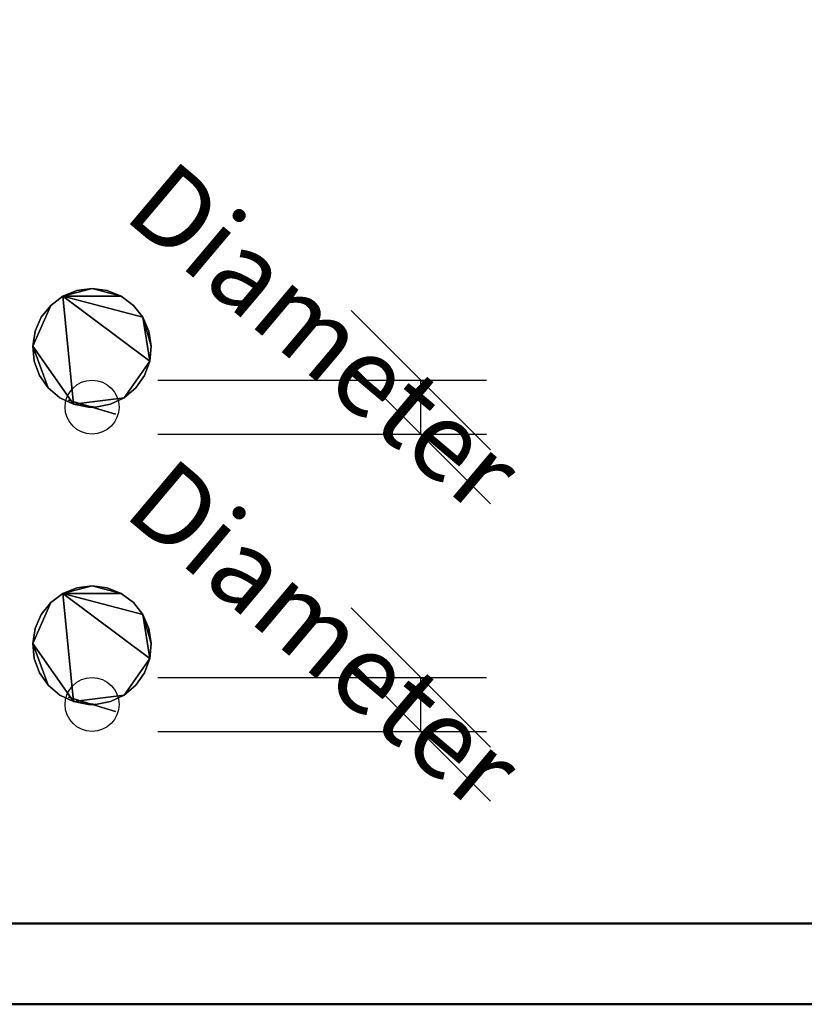
# Model space of a CAD drawing. Units: millimetres. Extents: x -1455 to 1488, y -916 to 571.
# Drawn here: x -863 to -717, y -916 to -733 of the extents above; entities that cross this region are included whole.
import ezdxf

# ---------------------------------------------------------------- set-up
doc = ezdxf.new("R2010")
doc.units = ezdxf.units.MM
doc.layers.add('M-EQPM', color=50, linetype='Continuous', lineweight=30)
doc.styles.add('Arial', font='arial.ttf', dxfattribs={"height": 14.6304})

# ---------------------------------------------------------------- blocks, each defined once
blk = doc.blocks.new('FamilyGeomCombination_7107-_3D_')
at = {"layer": 'M-EQPM'}
mesh = blk.add_polyface(dxfattribs=at)
corners = [(-940, 0, 474), (-940, -901, 474), (940, -901, 474), (940, 0, 474)]
mesh.append_faces([[corners[k] for k in face] for face in [(0, 1, 2, 3)]])
mesh = blk.add_polyface(dxfattribs=at)
corners = [(940, -901, 14.5), (-940, -901, 14.5), (-940, 0, 14.5), (940, 0, 14.5)]
mesh.append_faces([[corners[k] for k in face] for face in [(0, 1, 2, 3)]])
mesh = blk.add_polyface(dxfattribs=at)
corners = [(-940, -901, 474), (-940, -901, 14.5), (940, -901, 14.5), (940, -901, 474)]
mesh.append_faces([[corners[k] for k in face] for face in [(0, 1, 2, 3)]])
blk = doc.blocks.new('FamilyGeomCombination_7108-_3D_')
at = {"layer": 'M-EQPM'}
mesh = blk.add_polyface(dxfattribs=at)
corners = [(-955, -916, 164.5), (955, -916, 164.5), (955, 0, 164.5), (940, 0, 164.5), (940, -901, 164.5), (-940, -901, 164.5), (-940, 0, 164.5), (-955, 0, 164.5)]
mesh.append_faces([[corners[k] for k in face] for face in [(4, 5, 0, 1)]], dxfattribs={"vtx1": -1, "vtx3": -1})
mesh.append_faces([[corners[k] for k in face] for face in [(2, 3, 4, 1)]], dxfattribs={"vtx2": -1})
mesh.append_faces([[corners[k] for k in face] for face in [(5, 6, 7, 0)]], dxfattribs={"vtx3": -1})
mesh = blk.add_polyface(dxfattribs=at)
corners = [(-955, -916, 23), (-955, 0, 23), (-940, 0, 23), (-940, -901, 23), (940, -901, 23), (940, 0, 23), (955, 0, 23), (955, -916, 23)]
mesh.append_faces([[corners[k] for k in face] for face in [(3, 0, 1, 2)]], dxfattribs={"vtx0": -1})
mesh.append_faces([[corners[k] for k in face] for face in [(0, 3, 4, 7)]], dxfattribs={"vtx0": -1, "vtx2": -1})
mesh.append_faces([[corners[k] for k in face] for face in [(6, 7, 4, 5)]], dxfattribs={"vtx1": -1})
mesh = blk.add_polyface(dxfattribs=at)
corners = [(940, -901, 164.5), (940, -901, 23), (-940, -901, 23), (-940, -901, 164.5)]
mesh.append_faces([[corners[k] for k in face] for face in [(0, 1, 2, 3)]])
mesh = blk.add_polyface(dxfattribs=at)
corners = [(-955, -916, 164.5), (-955, -916, 23), (955, -916, 23), (955, -916, 164.5)]
mesh.append_faces([[corners[k] for k in face] for face in [(0, 1, 2, 3)]])
blk = doc.blocks.new('FamilyGeomCombination_33101-_3D_')
at = {"lineweight": 50}
mesh = blk.add_polyface(dxfattribs=at)
corners = [(-955, -916, 314.91), (955, -916, 314.91), (955, 0, 314.91), (940, 0, 314.91), (940, -901, 314.91), (-940, -901, 314.91), (-940, 0, 314.91), (-955, 0, 314.91)]
mesh.append_faces([[corners[k] for k in face] for face in [(4, 5, 0, 1)]], dxfattribs={"vtx1": -1, "vtx3": -1})
mesh.append_faces([[corners[k] for k in face] for face in [(2, 3, 4, 1)]], dxfattribs={"vtx2": -1})
mesh.append_faces([[corners[k] for k in face] for face in [(5, 6, 7, 0)]], dxfattribs={"vtx3": -1})
mesh = blk.add_polyface(dxfattribs=at)
corners = [(-955, -916, 173.41), (-955, 0, 173.41), (-940, 0, 173.41), (-940, -901, 173.41), (940, -901, 173.41), (940, 0, 173.41), (955, 0, 173.41), (955, -916, 173.41)]
mesh.append_faces([[corners[k] for k in face] for face in [(3, 0, 1, 2)]], dxfattribs={"vtx0": -1})
mesh.append_faces([[corners[k] for k in face] for face in [(0, 3, 4, 7)]], dxfattribs={"vtx0": -1, "vtx2": -1})
mesh.append_faces([[corners[k] for k in face] for face in [(6, 7, 4, 5)]], dxfattribs={"vtx1": -1})
mesh = blk.add_polyface(dxfattribs=at)
corners = [(-940, -901, 173.41), (-940, -901, 314.91), (940, -901, 314.91), (940, -901, 173.41)]
mesh.append_faces([[corners[k] for k in face] for face in [(0, 1, 2, 3)]])
mesh = blk.add_polyface(dxfattribs=at)
corners = [(955, -916, 173.41), (955, -916, 314.91), (-955, -916, 314.91), (-955, -916, 173.41)]
mesh.append_faces([[corners[k] for k in face] for face in [(0, 1, 2, 3)]])
blk = doc.blocks.new('FamilyGeomCombination_33482-_3D_')
at = {"lineweight": 50}
mesh = blk.add_polyface(dxfattribs=at)
corners = [(-955, -916, 465.91), (955, -916, 465.91), (955, 0, 465.91), (940, 0, 465.91), (940, -901, 465.91), (-940, -901, 465.91), (-940, 0, 465.91), (-955, 0, 465.91)]
mesh.append_faces([[corners[k] for k in face] for face in [(4, 5, 0, 1)]], dxfattribs={"vtx1": -1, "vtx3": -1})
mesh.append_faces([[corners[k] for k in face] for face in [(2, 3, 4, 1)]], dxfattribs={"vtx2": -1})
mesh.append_faces([[corners[k] for k in face] for face in [(5, 6, 7, 0)]], dxfattribs={"vtx3": -1})
mesh = blk.add_polyface(dxfattribs=at)
corners = [(-955, -916, 324.41), (-955, 0, 324.41), (-940, 0, 324.41), (-940, -901, 324.41), (940, -901, 324.41), (940, 0, 324.41), (955, 0, 324.41), (955, -916, 324.41)]
mesh.append_faces([[corners[k] for k in face] for face in [(3, 0, 1, 2)]], dxfattribs={"vtx0": -1})
mesh.append_faces([[corners[k] for k in face] for face in [(0, 3, 4, 7)]], dxfattribs={"vtx0": -1, "vtx2": -1})
mesh.append_faces([[corners[k] for k in face] for face in [(6, 7, 4, 5)]], dxfattribs={"vtx1": -1})
mesh = blk.add_polyface(dxfattribs=at)
corners = [(-940, -901, 465.91), (940, -901, 465.91), (940, -901, 324.41), (-940, -901, 324.41), (-572.5, -901, 417.41), (-572.5, -901, 442.41), (-662.5, -901, 442.41), (-662.5, -901, 417.41), (-572.5, -901, 382.41), (-572.5, -901, 407.41), (-662.5, -901, 407.41), (-662.5, -901, 382.41), (-572.5, -901, 347.41), (-572.5, -901, 372.41), (-662.5, -901, 372.41), (-662.5, -901, 347.41), (-477.5, -901, 417.41), (-477.5, -901, 442.41), (-567.5, -901, 442.41), (-567.5, -901, 417.41), (-477.5, -901, 382.41), (-477.5, -901, 407.41), (-567.5, -901, 407.41), (-567.5, -901, 382.41), (-477.5, -901, 347.41), (-477.5, -901, 372.41), (-567.5, -901, 372.41), (-567.5, -901, 347.41), (-382.5, -901, 417.41), (-382.5, -901, 442.41), (-472.5, -901, 442.41), (-472.5, -901, 417.41), (-382.5, -901, 382.41), (-382.5, -901, 407.41), (-472.5, -901, 407.41), (-472.5, -901, 382.41), (-382.5, -901, 347.41), (-382.5, -901, 372.41), (-472.5, -901, 372.41), (-472.5, -901, 347.41), (-287.5, -901, 417.41), (-287.5, -901, 442.41), (-377.5, -901, 442.41), (-377.5, -901, 417.41), (-287.5, -901, 382.41), (-287.5, -901, 407.41), (-377.5, -901, 407.41), (-377.5, -901, 382.41), (-287.5, -901, 347.41), (-287.5, -901, 372.41), (-377.5, -901, 372.41), (-377.5, -901, 347.41), (-192.5, -901, 417.41), (-192.5, -901, 442.41), (-282.5, -901, 442.41), (-282.5, -901, 417.41), (-192.5, -901, 382.41), (-192.5, -901, 407.41), (-282.5, -901, 407.41), (-282.5, -901, 382.41), (-192.5, -901, 347.41), (-192.5, -901, 372.41), (-282.5, -901, 372.41), (-282.5, -901, 347.41), (-97.5, -901, 417.41), (-97.5, -901, 442.41), (-187.5, -901, 442.41), (-187.5, -901, 417.41), (-97.5, -901, 382.41), (-97.5, -901, 407.41), (-187.5, -901, 407.41), (-187.5, -901, 382.41), (-97.5, -901, 347.41), (-97.5, -901, 372.41), (-187.5, -901, 372.41), (-187.5, -901, 347.41), (-2.5, -901, 417.41), (-2.5, -901, 442.41), (-92.5, -901, 442.41), (-92.5, -901, 417.41), (-2.5, -901, 382.41), (-2.5, -901, 407.41), (-92.5, -901, 407.41), (-92.5, -901, 382.41), (-2.5, -901, 347.41), (-2.5, -901, 372.41), (-92.5, -901, 372.41), (-92.5, -901, 347.41), (92.5, -901, 417.41), (92.5, -901, 442.41), (2.5, -901, 442.41), (2.5, -901, 417.41), (92.5, -901, 382.41), (92.5, -901, 407.41), (2.5, -901, 407.41), (2.5, -901, 382.41), (92.5, -901, 347.41), (92.5, -901, 372.41), (2.5, -901, 372.41), (2.5, -901, 347.41), (187.5, -901, 417.41), (187.5, -901, 442.41), (97.5, -901, 442.41), (97.5, -901, 417.41), (187.5, -901, 382.41), (187.5, -901, 407.41), (97.5, -901, 407.41), (97.5, -901, 382.41), (187.5, -901, 347.41), (187.5, -901, 372.41), (97.5, -901, 372.41), (97.5, -901, 347.41), (282.5, -901, 417.41), (282.5, -901, 442.41), (192.5, -901, 442.41), (192.5, -901, 417.41), (282.5, -901, 382.41), (282.5, -901, 407.41), (192.5, -901, 407.41), (192.5, -901, 382.41), (282.5, -901, 347.41), (282.5, -901, 372.41), (192.5, -901, 372.41), (192.5, -901, 347.41), (377.5, -901, 417.41), (377.5, -901, 442.41), (287.5, -901, 442.41), (287.5, -901, 417.41), (377.5, -901, 382.41), (377.5, -901, 407.41), (287.5, -901, 407.41), (287.5, -901, 382.41), (377.5, -901, 347.41), (377.5, -901, 372.41), (287.5, -901, 372.41), (287.5, -901, 347.41), (472.5, -901, 417.41), (472.5, -901, 442.41), (382.5, -901, 442.41), (382.5, -901, 417.41), (472.5, -901, 382.41), (472.5, -901, 407.41), (382.5, -901, 407.41), (382.5, -901, 382.41), (472.5, -901, 347.41), (472.5, -901, 372.41), (382.5, -901, 372.41), (382.5, -901, 347.41), (567.5, -901, 417.41), (567.5, -901, 442.41), (477.5, -901, 442.41), (477.5, -901, 417.41), (567.5, -901, 382.41), (567.5, -901, 407.41), (477.5, -901, 407.41), (477.5, -901, 382.41), (567.5, -901, 347.41), (567.5, -901, 372.41), (477.5, -901, 372.41), (477.5, -901, 347.41), (662.5, -901, 417.41), (662.5, -901, 442.41), (572.5, -901, 442.41), (572.5, -901, 417.41), (662.5, -901, 382.41), (662.5, -901, 407.41), (572.5, -901, 407.41), (572.5, -901, 382.41), (662.5, -901, 347.41), (662.5, -901, 372.41), (572.5, -901, 372.41), (572.5, -901, 347.41)]
mesh.append_faces([[corners[k] for k in face] for face in [(9, 23, 8), (170, 164, 169), (152, 158, 155), (16, 22, 19), (53, 66, 52), (4, 10, 7), (115, 101, 114), (102, 1, 101)]], dxfattribs={"vtx0": -1, "vtx1": -1})
mesh.append_faces([[corners[k] for k in face] for face in [(20, 38, 25, 23), (8, 26, 13, 11), (3, 84, 99, 2), (32, 50, 37), (56, 74, 61, 59), (132, 147, 2, 135), (97, 107, 110, 96), (55, 45, 40, 54), (67, 57, 52, 66), (79, 69, 64, 78), (43, 33, 28, 42), (78, 65, 0, 77), (130, 117, 112), (129, 124, 142, 128), (154, 141, 136), (148, 166, 153, 151), (114, 101, 1, 113), (113, 1, 126), (150, 137, 1, 149), (142, 124, 139)]], dxfattribs={"vtx0": -1, "vtx1": -1, "vtx2": -1})
mesh.append_faces([[corners[k] for k in face] for face in [(85, 80, 95, 98)]], dxfattribs={"vtx0": -1, "vtx1": -1, "vtx2": -1, "vtx3": -1})
mesh.append_faces([[corners[k] for k in face] for face in [(49, 44, 62, 63), (35, 38, 20, 21), (73, 68, 86, 87), (170, 157, 167, 164), (122, 109, 119, 116), (146, 133, 143, 140), (134, 121, 131, 128), (9, 19, 22, 23), (57, 67, 70, 71), (81, 76, 94, 95), (90, 77, 0, 1), (115, 118, 100, 101)]], dxfattribs={"vtx0": -1, "vtx1": -1, "vtx3": -1})
mesh.append_faces([[corners[k] for k in face] for face in [(27, 12, 13, 26), (39, 24, 25, 38), (63, 48, 49), (51, 36, 37, 50), (75, 60, 61, 74), (144, 158, 159), (2, 147, 144), (104, 109, 110, 107), (92, 97, 98, 95), (128, 142, 143), (2, 164, 165, 1), (28, 33, 34, 31), (46, 43, 40, 45), (76, 81, 82, 79), (64, 69, 70, 67), (58, 55, 52, 57), (54, 40, 41), (42, 28, 29), (105, 103, 100), (103, 88, 89, 102), (127, 112, 113, 126), (139, 124, 125, 138), (151, 136, 137, 150), (149, 162, 163), (77, 90, 91)]], dxfattribs={"vtx0": -1, "vtx2": -1})
mesh.append_faces([[corners[k] for k in face] for face in [(3, 15, 12, 27), (3, 27, 24, 39), (23, 25, 26, 8), (3, 39, 36, 51), (2, 123, 120, 135), (2, 99, 96, 111), (2, 111, 108, 123), (2, 168, 169, 164), (158, 144, 145, 155), (92, 106, 107, 97), (104, 118, 119, 109), (0, 6, 7, 10), (106, 92, 93, 88), (118, 104, 105, 100), (103, 105, 106, 88), (127, 129, 130, 112), (151, 153, 154, 136), (1, 161, 162, 149)]], dxfattribs={"vtx0": -1, "vtx2": -1, "vtx3": -1})
mesh.append_faces([[corners[k] for k in face] for face in [(51, 48, 3), (72, 73, 87), (13, 14, 11), (61, 62, 59), (110, 111, 96), (80, 81, 95), (64, 65, 78), (65, 66, 0), (127, 124, 129), (137, 138, 1)]], dxfattribs={"vtx1": -1, "vtx2": -1})
mesh.append_faces([[corners[k] for k in face] for face in [(14, 15, 3, 11), (63, 60, 3, 48), (87, 84, 3, 72), (75, 72, 3, 60), (32, 33, 47, 50), (44, 45, 59, 62), (56, 57, 71, 74), (68, 69, 83, 86), (159, 156, 2, 144), (171, 168, 2, 156), (157, 158, 152, 167), (145, 146, 140, 155), (121, 122, 116, 131), (133, 134, 128, 143), (46, 47, 33, 43), (34, 35, 21, 31), (21, 22, 16, 31), (9, 10, 4, 19), (58, 59, 45, 55), (82, 83, 69, 79), (5, 6, 0, 18), (17, 18, 0, 30), (29, 30, 0, 42), (41, 42, 0, 54), (53, 54, 0, 66), (76, 77, 91, 94), (89, 90, 1, 102), (125, 126, 1, 138), (148, 149, 163, 166), (160, 161, 1, 165)]], dxfattribs={"vtx1": -1, "vtx2": -1, "vtx3": -1})
mesh.append_faces([[corners[k] for k in face] for face in [(37, 38, 35, 32), (49, 50, 47, 44), (73, 74, 71, 68), (85, 86, 83, 80), (84, 85, 98, 99), (10, 11, 3, 0), (132, 133, 146, 147), (134, 135, 120, 121), (122, 123, 108, 109), (170, 171, 156, 157), (130, 131, 116, 117), (166, 167, 152, 153), (154, 155, 140, 141), (30, 31, 16, 17), (18, 19, 4, 5), (93, 94, 91, 88), (117, 118, 115, 112), (141, 142, 139, 136), (165, 166, 163, 160)]], dxfattribs={"vtx1": -1, "vtx3": -1})
mesh = blk.add_polyface(dxfattribs=at)
corners = [(955, -916, 465.91), (-955, -916, 465.91), (-955, -916, 324.41), (955, -916, 324.41), (-572.5, -916, 442.41), (-572.5, -916, 417.41), (-662.5, -916, 417.41), (-662.5, -916, 442.41), (-572.5, -916, 407.41), (-572.5, -916, 382.41), (-662.5, -916, 382.41), (-662.5, -916, 407.41), (-572.5, -916, 372.41), (-572.5, -916, 347.41), (-662.5, -916, 347.41), (-662.5, -916, 372.41), (-477.5, -916, 442.41), (-477.5, -916, 417.41), (-567.5, -916, 417.41), (-567.5, -916, 442.41), (-477.5, -916, 407.41), (-477.5, -916, 382.41), (-567.5, -916, 382.41), (-567.5, -916, 407.41), (-477.5, -916, 372.41), (-477.5, -916, 347.41), (-567.5, -916, 347.41), (-567.5, -916, 372.41), (-382.5, -916, 442.41), (-382.5, -916, 417.41), (-472.5, -916, 417.41), (-472.5, -916, 442.41), (-382.5, -916, 407.41), (-382.5, -916, 382.41), (-472.5, -916, 382.41), (-472.5, -916, 407.41), (-382.5, -916, 372.41), (-382.5, -916, 347.41), (-472.5, -916, 347.41), (-472.5, -916, 372.41), (-287.5, -916, 442.41), (-287.5, -916, 417.41), (-377.5, -916, 417.41), (-377.5, -916, 442.41), (-287.5, -916, 407.41), (-287.5, -916, 382.41), (-377.5, -916, 382.41), (-377.5, -916, 407.41), (-287.5, -916, 372.41), (-287.5, -916, 347.41), (-377.5, -916, 347.41), (-377.5, -916, 372.41), (-192.5, -916, 442.41), (-192.5, -916, 417.41), (-282.5, -916, 417.41), (-282.5, -916, 442.41), (-192.5, -916, 407.41), (-192.5, -916, 382.41), (-282.5, -916, 382.41), (-282.5, -916, 407.41), (-192.5, -916, 372.41), (-192.5, -916, 347.41), (-282.5, -916, 347.41), (-282.5, -916, 372.41), (-97.5, -916, 442.41), (-97.5, -916, 417.41), (-187.5, -916, 417.41), (-187.5, -916, 442.41), (-97.5, -916, 407.41), (-97.5, -916, 382.41), (-187.5, -916, 382.41), (-187.5, -916, 407.41), (-97.5, -916, 372.41), (-97.5, -916, 347.41), (-187.5, -916, 347.41), (-187.5, -916, 372.41), (-2.5, -916, 442.41), (-2.5, -916, 417.41), (-92.5, -916, 417.41), (-92.5, -916, 442.41), (-2.5, -916, 407.41), (-2.5, -916, 382.41), (-92.5, -916, 382.41), (-92.5, -916, 407.41), (-2.5, -916, 372.41), (-2.5, -916, 347.41), (-92.5, -916, 347.41), (-92.5, -916, 372.41), (92.5, -916, 442.41), (92.5, -916, 417.41), (2.5, -916, 417.41), (2.5, -916, 442.41), (92.5, -916, 407.41), (92.5, -916, 382.41), (2.5, -916, 382.41), (2.5, -916, 407.41), (92.5, -916, 372.41), (92.5, -916, 347.41), (2.5, -916, 347.41), (2.5, -916, 372.41), (187.5, -916, 442.41), (187.5, -916, 417.41), (97.5, -916, 417.41), (97.5, -916, 442.41), (187.5, -916, 407.41), (187.5, -916, 382.41), (97.5, -916, 382.41), (97.5, -916, 407.41), (187.5, -916, 372.41), (187.5, -916, 347.41), (97.5, -916, 347.41), (97.5, -916, 372.41), (282.5, -916, 442.41), (282.5, -916, 417.41), (192.5, -916, 417.41), (192.5, -916, 442.41), (282.5, -916, 407.41), (282.5, -916, 382.41), (192.5, -916, 382.41), (192.5, -916, 407.41), (282.5, -916, 372.41), (282.5, -916, 347.41), (192.5, -916, 347.41), (192.5, -916, 372.41), (377.5, -916, 442.41), (377.5, -916, 417.41), (287.5, -916, 417.41), (287.5, -916, 442.41), (377.5, -916, 407.41), (377.5, -916, 382.41), (287.5, -916, 382.41), (287.5, -916, 407.41), (377.5, -916, 372.41), (377.5, -916, 347.41), (287.5, -916, 347.41), (287.5, -916, 372.41), (472.5, -916, 442.41), (472.5, -916, 417.41), (382.5, -916, 417.41), (382.5, -916, 442.41), (472.5, -916, 407.41), (472.5, -916, 382.41), (382.5, -916, 382.41), (382.5, -916, 407.41), (472.5, -916, 372.41), (472.5, -916, 347.41), (382.5, -916, 347.41), (382.5, -916, 372.41), (567.5, -916, 442.41), (567.5, -916, 417.41), (477.5, -916, 417.41), (477.5, -916, 442.41), (567.5, -916, 407.41), (567.5, -916, 382.41), (477.5, -916, 382.41), (477.5, -916, 407.41), (567.5, -916, 372.41), (567.5, -916, 347.41), (477.5, -916, 347.41), (477.5, -916, 372.41), (662.5, -916, 442.41), (662.5, -916, 417.41), (572.5, -916, 417.41), (572.5, -916, 442.41), (662.5, -916, 407.41), (662.5, -916, 382.41), (572.5, -916, 382.41), (572.5, -916, 407.41), (662.5, -916, 372.41), (662.5, -916, 347.41), (572.5, -916, 347.41), (572.5, -916, 372.41)]
mesh.append_faces([[corners[k] for k in face] for face in [(167, 153, 166), (12, 10, 15), (22, 24, 21), (150, 152, 149), (115, 100, 114), (162, 164, 161), (53, 67, 52), (64, 1, 67)]], dxfattribs={"vtx0": -1, "vtx1": -1})
mesh.append_faces([[corners[k] for k in face] for face in [(154, 144, 159, 153), (166, 156, 171, 165), (3, 98, 85, 2), (142, 132, 147), (118, 108, 123, 117), (50, 37, 2, 49), (87, 69, 72, 86), (113, 131, 126, 112), (101, 119, 114, 100), (89, 107, 102, 88), (125, 143, 138, 124), (88, 103, 0, 91), (44, 59, 54), (47, 42, 32, 46), (20, 35, 30), (18, 8, 23, 17), (52, 67, 1, 55), (55, 1, 40), (16, 31, 1, 19), (32, 42, 29)]], dxfattribs={"vtx0": -1, "vtx1": -1, "vtx2": -1})
mesh.append_faces([[corners[k] for k in face] for face in [(99, 94, 81, 84)]], dxfattribs={"vtx0": -1, "vtx1": -1, "vtx2": -1, "vtx3": -1})
mesh.append_faces([[corners[k] for k in face] for face in [(135, 130, 120, 121), (141, 144, 154, 155), (111, 106, 96, 97), (12, 27, 9, 10), (60, 75, 57, 58), (36, 51, 33, 34), (48, 63, 45, 46), (167, 149, 152, 153), (119, 101, 104, 105), (95, 90, 80, 81), (76, 91, 0, 1), (53, 56, 66, 67)]], dxfattribs={"vtx0": -1, "vtx1": -1, "vtx3": -1})
mesh.append_faces([[corners[k] for k in face] for face in [(157, 170, 171, 156), (145, 158, 159, 144), (121, 134, 135), (133, 146, 147, 132), (109, 122, 123, 108), (38, 24, 25), (2, 37, 38), (70, 75, 72, 69), (82, 87, 84, 81), (46, 32, 33), (2, 10, 11, 1), (138, 143, 140, 137), (128, 125, 126, 131), (90, 95, 92, 89), (102, 107, 104, 101), (116, 113, 114, 119), (112, 126, 127), (124, 138, 139), (71, 65, 66), (65, 78, 79, 64), (41, 54, 55, 40), (29, 42, 43, 28), (17, 30, 31, 16), (19, 4, 5), (91, 76, 77)]], dxfattribs={"vtx0": -1, "vtx2": -1})
mesh.append_faces([[corners[k] for k in face] for face in [(3, 169, 170, 157), (3, 157, 158, 145), (153, 159, 156, 166), (3, 145, 146, 133), (2, 61, 62, 49), (2, 85, 86, 73), (2, 73, 74, 61), (2, 14, 15, 10), (24, 38, 39, 21), (82, 68, 69, 87), (70, 56, 57, 75), (0, 160, 161, 164), (68, 82, 83, 78), (56, 70, 71, 66), (65, 71, 68, 78), (41, 47, 44, 54), (17, 23, 20, 30), (1, 7, 4, 19)]], dxfattribs={"vtx0": -1, "vtx2": -1, "vtx3": -1})
mesh.append_faces([[corners[k] for k in face] for face in [(133, 134, 3), (110, 111, 97), (171, 168, 165), (123, 120, 117), (72, 73, 86), (94, 95, 81), (102, 103, 88), (103, 100, 0), (41, 42, 47), (31, 28, 1)]], dxfattribs={"vtx1": -1, "vtx2": -1})
mesh.append_faces([[corners[k] for k in face] for face in [(168, 169, 3, 165), (121, 122, 3, 134), (97, 98, 3, 110), (109, 110, 3, 122), (142, 143, 129, 132), (130, 131, 117, 120), (118, 119, 105, 108), (106, 107, 93, 96), (25, 26, 2, 38), (13, 14, 2, 26), (27, 24, 22, 9), (39, 36, 34, 21), (63, 60, 58, 45), (51, 48, 46, 33), (128, 129, 143, 125), (140, 141, 155, 137), (155, 152, 150, 137), (167, 164, 162, 149), (116, 117, 131, 113), (92, 93, 107, 89), (163, 160, 0, 148), (151, 148, 0, 136), (139, 136, 0, 124), (127, 124, 0, 112), (115, 112, 0, 100), (90, 91, 77, 80), (79, 76, 1, 64), (43, 40, 1, 28), (18, 19, 5, 8), (6, 7, 1, 11)]], dxfattribs={"vtx1": -1, "vtx2": -1, "vtx3": -1})
mesh.append_faces([[corners[k] for k in face] for face in [(147, 144, 141, 142), (135, 132, 129, 130), (111, 108, 105, 106), (99, 96, 93, 94), (98, 99, 84, 85), (164, 165, 3, 0), (50, 51, 36, 37), (48, 49, 62, 63), (60, 61, 74, 75), (12, 13, 26, 27), (44, 45, 58, 59), (8, 9, 22, 23), (20, 21, 34, 35), (136, 137, 150, 151), (148, 149, 162, 163), (83, 80, 77, 78), (59, 56, 53, 54), (35, 32, 29, 30), (11, 8, 5, 6)]], dxfattribs={"vtx1": -1, "vtx3": -1})

msp = doc.modelspace()

# ---------------------------------------------------------------- linework, layer by layer
at = {"color": 1, "lineweight": 30}
for p, q in [((-801.45, -787.34, 476), (-775.58, -813.21, 476)), ((-837.28, -800.27, 476), (-776.32, -800.27, 476)), ((-788.51, -810.27, 476), (-788.51, -800.27, 476)), ((-837.28, -810.27, 476), (-776.32, -810.27, 476)), ((-801.45, -842.46, 476), (-775.58, -868.33, 476)), ((-801.45, -852.46, 476), (-775.58, -878.33, 476)), ((-837.28, -855.4, 476), (-776.32, -855.4, 476)), ((-788.51, -865.4, 476), (-788.51, -855.4, 476)), ((-837.28, -865.4, 476), (-776.32, -865.4, 476))]:
    msp.add_line(p, q, dxfattribs=at)
at = {"color": 5, "lineweight": 30}
for p, q in [((-849.47, -805.27, 476), (-849.47, -805.27, 579.63)), ((-849.47, -860.4, 476), (-849.47, -860.4, 579.63))]:
    msp.add_line(p, q, dxfattribs=at)
for points in [[(-849.47, -805.27, 597.92), (-853.85, -803.95, 579.63), (-845.1, -806.59, 579.63), (-849.47, -805.27, 597.92)], [(-849.47, -860.4, 597.92), (-853.85, -859.08, 579.63), (-845.1, -861.72, 579.63), (-849.47, -860.4, 597.92)]]:
    msp.add_polyline3d(points, dxfattribs=at)
at = {"color": 94, "lineweight": 30}
for centre in [(-849.47, -805.27, 476), (-849.47, -860.4, 476)]:
    msp.add_circle(centre, 5, dxfattribs=at)

# ---------------------------------------------------------------- block references
at = {"lineweight": 50}
msp.add_blockref('FamilyGeomCombination_33482-_3D_', (0, 0), dxfattribs=at)
at = {"layer": 'M-EQPM'}
for name in ['FamilyGeomCombination_7108-_3D_', 'FamilyGeomCombination_7107-_3D_']:
    msp.add_blockref(name, (0, 0), dxfattribs=at)
at = {"layer": 'M-EQPM', "lineweight": 50}
msp.add_blockref('FamilyGeomCombination_33101-_3D_', (0, 0), dxfattribs=at)

# ---------------------------------------------------------------- meshes
at = {"layer": 'M-EQPM', "lineweight": 50, "transparency": 33554529}
mesh = msp.add_polyface(dxfattribs=at)
corners = [(-955, 0), (-955, -916), (955, -916), (955, 0)]
mesh.append_faces([[corners[k] for k in face] for face in [(0, 1, 2, 3)]])
mesh = msp.add_polyface(dxfattribs=at)
corners = [(955, -916, -1200), (-955, -916, -1200), (-955, 0, -1200), (955, 0, -1200)]
mesh.append_faces([[corners[k] for k in face] for face in [(0, 1, 2, 3)]])
at = {"layer": 'M-EQPM'}
mesh = msp.add_polyface(dxfattribs=at)
corners = [(948.01, -88.32, 14.5), (-948.03, -88.32, 14.5), (-948.03, -916, 14.5), (948.01, -916, 14.5)]
mesh.append_faces([[corners[k] for k in face] for face in [(0, 1, 2, 3)]])
mesh = msp.add_polyface(dxfattribs=at)
corners = [(-936.68, -901), (-936.68, -99.84), (937, -99.84), (937, -901)]
mesh.append_faces([[corners[k] for k in face] for face in [(0, 1, 2, 3)]])
mesh = msp.add_polyface(dxfattribs=at)
corners = [(-850.14, -805.27, 476), (-848.81, -805.27, 476), (-846.05, -804.75, 476), (-843.5, -803.53, 476), (-841.35, -801.71, 476), (-839.73, -799.41, 476), (-838.76, -796.77, 476), (-838.48, -793.96, 476), (-838.92, -791.18, 476), (-840.06, -788.6, 476), (-841.81, -786.4, 476), (-844.07, -784.71, 476), (-846.68, -783.65, 476), (-849.47, -783.29, 476), (-852.27, -783.65, 476), (-854.88, -784.71, 476), (-857.13, -786.4, 476), (-858.89, -788.6, 476), (-860.02, -791.18, 476), (-860.47, -793.96, 476), (-860.19, -796.77, 476), (-859.21, -799.41, 476), (-857.6, -801.71, 476), (-855.44, -803.53, 476), (-852.9, -804.75, 476)]
mesh.append_faces([[corners[k] for k in face] for face in [(1, 24, 0), (13, 11, 12)]], dxfattribs={"vtx0": -1})
mesh.append_faces([[corners[k] for k in face] for face in [(24, 19, 22, 23)]], dxfattribs={"vtx0": -1, "vtx1": -1})
mesh.append_faces([[corners[k] for k in face] for face in [(6, 15, 24, 3)]], dxfattribs={"vtx0": -1, "vtx1": -1, "vtx2": -1, "vtx3": -1})
mesh.append_faces([[corners[k] for k in face] for face in [(9, 15, 6, 7)]], dxfattribs={"vtx0": -1, "vtx1": -1, "vtx3": -1})
mesh.append_faces([[corners[k] for k in face] for face in [(15, 16, 19, 24)]], dxfattribs={"vtx1": -1, "vtx2": -1, "vtx3": -1})
mesh.append_faces([[corners[k] for k in face] for face in [(4, 5, 6, 3), (7, 8, 9)]], dxfattribs={"vtx2": -1})
mesh.append_faces([[corners[k] for k in face] for face in [(13, 14, 15, 11), (1, 2, 3, 24), (9, 10, 11, 15)]], dxfattribs={"vtx2": -1, "vtx3": -1})
mesh.append_faces([[corners[k] for k in face] for face in [(19, 20, 21, 22), (16, 17, 18, 19)]], dxfattribs={"vtx3": -1})
mesh = msp.add_polyface(dxfattribs=at)
corners = [(-850.14, -805.27, 474), (-852.9, -804.75, 474), (-855.44, -803.53, 474), (-857.6, -801.71, 474), (-859.21, -799.41, 474), (-860.19, -796.77, 474), (-860.47, -793.96, 474), (-860.02, -791.18, 474), (-858.89, -788.6, 474), (-857.13, -786.4, 474), (-854.88, -784.71, 474), (-852.27, -783.65, 474), (-849.47, -783.29, 474), (-846.68, -783.65, 474), (-844.07, -784.71, 474), (-841.81, -786.4, 474), (-840.06, -788.6, 474), (-838.92, -791.18, 474), (-838.48, -793.96, 474), (-838.76, -796.77, 474), (-839.73, -799.41, 474), (-841.35, -801.71, 474), (-843.5, -803.53, 474), (-846.05, -804.75, 474), (-848.81, -805.27, 474)]
mesh.append_faces([[corners[k] for k in face] for face in [(6, 3, 4, 5), (12, 10, 11), (9, 6, 7, 8), (1, 24, 0)]], dxfattribs={"vtx0": -1})
mesh.append_faces([[corners[k] for k in face] for face in [(16, 19, 10)]], dxfattribs={"vtx0": -1, "vtx1": -1, "vtx2": -1})
mesh.append_faces([[corners[k] for k in face] for face in [(19, 22, 1, 10)]], dxfattribs={"vtx0": -1, "vtx1": -1, "vtx2": -1, "vtx3": -1})
mesh.append_faces([[corners[k] for k in face] for face in [(6, 9, 10, 1)]], dxfattribs={"vtx0": -1, "vtx2": -1, "vtx3": -1})
mesh.append_faces([[corners[k] for k in face] for face in [(22, 23, 24, 1), (14, 15, 16, 10), (12, 13, 14, 10), (1, 2, 3, 6)]], dxfattribs={"vtx2": -1, "vtx3": -1})
mesh.append_faces([[corners[k] for k in face] for face in [(19, 20, 21, 22), (16, 17, 18, 19)]], dxfattribs={"vtx3": -1})
mesh = msp.add_polyface(dxfattribs=at)
corners = [(-850.14, -805.27, 476), (-852.9, -804.75, 476), (-855.44, -803.53, 476), (-857.6, -801.71, 476), (-859.21, -799.41, 476), (-860.19, -796.77, 476), (-860.47, -793.96, 476), (-860.02, -791.18, 476), (-858.89, -788.6, 476), (-857.13, -786.4, 476), (-854.88, -784.71, 476), (-852.27, -783.65, 476), (-849.47, -783.29, 476), (-846.68, -783.65, 476), (-844.07, -784.71, 476), (-841.81, -786.4, 476), (-840.06, -788.6, 476), (-838.92, -791.18, 476), (-838.48, -793.96, 476), (-838.76, -796.77, 476), (-839.73, -799.41, 476), (-841.35, -801.71, 476), (-843.5, -803.53, 476), (-846.05, -804.75, 476), (-848.81, -805.27, 476), (-848.81, -805.27, 474), (-846.05, -804.75, 474), (-843.5, -803.53, 474), (-841.35, -801.71, 474), (-839.73, -799.41, 474), (-838.76, -796.77, 474), (-838.48, -793.96, 474), (-838.92, -791.18, 474), (-840.06, -788.6, 474), (-841.81, -786.4, 474), (-844.07, -784.71, 474), (-846.68, -783.65, 474), (-849.47, -783.29, 474), (-852.27, -783.65, 474), (-854.88, -784.71, 474), (-857.13, -786.4, 474), (-858.89, -788.6, 474), (-860.02, -791.18, 474), (-860.47, -793.96, 474), (-860.19, -796.77, 474), (-859.21, -799.41, 474), (-857.6, -801.71, 474), (-855.44, -803.53, 474), (-852.9, -804.75, 474), (-850.14, -805.27, 474)]
mesh.append_faces([[corners[k] for k in face] for face in [(25, 26, 23, 24), (0, 1, 48, 49)]], dxfattribs={"vtx1": -1})
mesh.append_faces([[corners[k] for k in face] for face in [(26, 27, 22, 23), (28, 29, 20, 21), (27, 28, 21, 22), (29, 30, 19, 20), (31, 32, 17, 18), (32, 33, 16, 17), (34, 35, 14, 15), (33, 34, 15, 16), (30, 31, 18, 19), (35, 36, 13, 14), (12, 13, 36, 37), (37, 38, 11, 12), (38, 39, 10, 11), (40, 41, 8, 9), (39, 40, 9, 10), (41, 42, 7, 8), (43, 44, 5, 6), (44, 45, 4, 5), (46, 47, 2, 3), (45, 46, 3, 4), (42, 43, 6, 7), (47, 48, 1, 2)]], dxfattribs={"vtx1": -1, "vtx3": -1})
mesh = msp.add_polyface(dxfattribs=at)
corners = [(-850.14, -860.4, 476), (-848.81, -860.4, 476), (-846.05, -859.87, 476), (-843.5, -858.66, 476), (-841.35, -856.84, 476), (-839.73, -854.53, 476), (-838.76, -851.89, 476), (-838.48, -849.09, 476), (-838.92, -846.31, 476), (-840.06, -843.73, 476), (-841.81, -841.52, 476), (-844.07, -839.84, 476), (-846.68, -838.78, 476), (-849.47, -838.42, 476), (-852.27, -838.78, 476), (-854.88, -839.84, 476), (-857.13, -841.52, 476), (-858.89, -843.73, 476), (-860.02, -846.31, 476), (-860.47, -849.09, 476), (-860.19, -851.89, 476), (-859.21, -854.53, 476), (-857.6, -856.84, 476), (-855.44, -858.66, 476), (-852.9, -859.87, 476)]
mesh.append_faces([[corners[k] for k in face] for face in [(1, 24, 0), (13, 11, 12)]], dxfattribs={"vtx0": -1})
mesh.append_faces([[corners[k] for k in face] for face in [(24, 19, 22, 23)]], dxfattribs={"vtx0": -1, "vtx1": -1})
mesh.append_faces([[corners[k] for k in face] for face in [(6, 15, 24, 3)]], dxfattribs={"vtx0": -1, "vtx1": -1, "vtx2": -1, "vtx3": -1})
mesh.append_faces([[corners[k] for k in face] for face in [(9, 15, 6, 7)]], dxfattribs={"vtx0": -1, "vtx1": -1, "vtx3": -1})
mesh.append_faces([[corners[k] for k in face] for face in [(15, 16, 19, 24)]], dxfattribs={"vtx1": -1, "vtx2": -1, "vtx3": -1})
mesh.append_faces([[corners[k] for k in face] for face in [(4, 5, 6, 3), (7, 8, 9)]], dxfattribs={"vtx2": -1})
mesh.append_faces([[corners[k] for k in face] for face in [(13, 14, 15, 11), (1, 2, 3, 24), (9, 10, 11, 15)]], dxfattribs={"vtx2": -1, "vtx3": -1})
mesh.append_faces([[corners[k] for k in face] for face in [(19, 20, 21, 22), (16, 17, 18, 19)]], dxfattribs={"vtx3": -1})
mesh = msp.add_polyface(dxfattribs=at)
corners = [(-850.14, -860.4, 474), (-852.9, -859.87, 474), (-855.44, -858.66, 474), (-857.6, -856.84, 474), (-859.21, -854.53, 474), (-860.19, -851.89, 474), (-860.47, -849.09, 474), (-860.02, -846.31, 474), (-858.89, -843.73, 474), (-857.13, -841.52, 474), (-854.88, -839.84, 474), (-852.27, -838.78, 474), (-849.47, -838.42, 474), (-846.68, -838.78, 474), (-844.07, -839.84, 474), (-841.81, -841.52, 474), (-840.06, -843.73, 474), (-838.92, -846.31, 474), (-838.48, -849.09, 474), (-838.76, -851.89, 474), (-839.73, -854.53, 474), (-841.35, -856.84, 474), (-843.5, -858.66, 474), (-846.05, -859.87, 474), (-848.81, -860.4, 474)]
mesh.append_faces([[corners[k] for k in face] for face in [(6, 3, 4, 5), (12, 10, 11), (9, 6, 7, 8), (1, 24, 0)]], dxfattribs={"vtx0": -1})
mesh.append_faces([[corners[k] for k in face] for face in [(16, 19, 10)]], dxfattribs={"vtx0": -1, "vtx1": -1, "vtx2": -1})
mesh.append_faces([[corners[k] for k in face] for face in [(19, 22, 1, 10)]], dxfattribs={"vtx0": -1, "vtx1": -1, "vtx2": -1, "vtx3": -1})
mesh.append_faces([[corners[k] for k in face] for face in [(6, 9, 10, 1)]], dxfattribs={"vtx0": -1, "vtx2": -1, "vtx3": -1})
mesh.append_faces([[corners[k] for k in face] for face in [(22, 23, 24, 1), (14, 15, 16, 10), (12, 13, 14, 10), (1, 2, 3, 6)]], dxfattribs={"vtx2": -1, "vtx3": -1})
mesh.append_faces([[corners[k] for k in face] for face in [(19, 20, 21, 22), (16, 17, 18, 19)]], dxfattribs={"vtx3": -1})
mesh = msp.add_polyface(dxfattribs=at)
corners = [(-850.14, -860.4, 476), (-852.9, -859.87, 476), (-855.44, -858.66, 476), (-857.6, -856.84, 476), (-859.21, -854.53, 476), (-860.19, -851.89, 476), (-860.47, -849.09, 476), (-860.02, -846.31, 476), (-858.89, -843.73, 476), (-857.13, -841.52, 476), (-854.88, -839.84, 476), (-852.27, -838.78, 476), (-849.47, -838.42, 476), (-846.68, -838.78, 476), (-844.07, -839.84, 476), (-841.81, -841.52, 476), (-840.06, -843.73, 476), (-838.92, -846.31, 476), (-838.48, -849.09, 476), (-838.76, -851.89, 476), (-839.73, -854.53, 476), (-841.35, -856.84, 476), (-843.5, -858.66, 476), (-846.05, -859.87, 476), (-848.81, -860.4, 476), (-848.81, -860.4, 474), (-846.05, -859.87, 474), (-843.5, -858.66, 474), (-841.35, -856.84, 474), (-839.73, -854.53, 474), (-838.76, -851.89, 474), (-838.48, -849.09, 474), (-838.92, -846.31, 474), (-840.06, -843.73, 474), (-841.81, -841.52, 474), (-844.07, -839.84, 474), (-846.68, -838.78, 474), (-849.47, -838.42, 474), (-852.27, -838.78, 474), (-854.88, -839.84, 474), (-857.13, -841.52, 474), (-858.89, -843.73, 474), (-860.02, -846.31, 474), (-860.47, -849.09, 474), (-860.19, -851.89, 474), (-859.21, -854.53, 474), (-857.6, -856.84, 474), (-855.44, -858.66, 474), (-852.9, -859.87, 474), (-850.14, -860.4, 474)]
mesh.append_faces([[corners[k] for k in face] for face in [(25, 26, 23, 24), (0, 1, 48, 49)]], dxfattribs={"vtx1": -1})
mesh.append_faces([[corners[k] for k in face] for face in [(26, 27, 22, 23), (28, 29, 20, 21), (27, 28, 21, 22), (29, 30, 19, 20), (31, 32, 17, 18), (32, 33, 16, 17), (34, 35, 14, 15), (33, 34, 15, 16), (30, 31, 18, 19), (35, 36, 13, 14), (12, 13, 36, 37), (37, 38, 11, 12), (38, 39, 10, 11), (40, 41, 8, 9), (39, 40, 9, 10), (41, 42, 7, 8), (43, 44, 5, 6), (44, 45, 4, 5), (46, 47, 2, 3), (45, 46, 3, 4), (42, 43, 6, 7), (47, 48, 1, 2)]], dxfattribs={"vtx1": -1, "vtx3": -1})
mesh = msp.add_polyface(dxfattribs=at)
corners = [(-948.03, -916, 14.5), (-936.68, -901), (937, -901), (948.01, -916, 14.5)]
mesh.append_faces([[corners[k] for k in face] for face in [(0, 1, 2, 3)]])
at = {"layer": 'M-EQPM', "lineweight": 50, "transparency": 33554529}
mesh = msp.add_polyface(dxfattribs=at)
corners = [(955, -916, -1200), (955, -916), (-955, -916), (-955, -916, -1200)]
mesh.append_faces([[corners[k] for k in face] for face in [(0, 1, 2, 3)]])

# ---------------------------------------------------------------- next in the draw order: texts
at = {"color": 5, "lineweight": 30, "insert": (-801.58, -841.79, 503.2), "char_height": 14.63, "width": 99.2058, "attachment_point": 2, "rotation": 319.8668, "line_spacing_factor": 0.941778, "style": 'Arial', "bg_fill": 3, "box_fill_scale": 1.25, "bg_fill_color": 9, "bg_fill_true_color": 13158600, "bg_fill_transparency": 0}
msp.add_mtext('Diameter', dxfattribs=at)

# ---------------------------------------------------------------- next in the draw order: linework, layer by layer
at = {"color": 1, "lineweight": 30}
msp.add_line((-801.45, -797.34, 476), (-775.58, -823.21, 476), dxfattribs=at)

# ---------------------------------------------------------------- next in the draw order: texts
at = {"color": 5, "lineweight": 30, "insert": (-801.58, -786.66, 503.2), "char_height": 14.63, "width": 99.2058, "attachment_point": 2, "rotation": 319.8668, "line_spacing_factor": 0.941778, "style": 'Arial', "bg_fill": 3, "box_fill_scale": 1.25, "bg_fill_color": 9, "bg_fill_true_color": 13158600, "bg_fill_transparency": 0}
msp.add_mtext('Diameter', dxfattribs=at)

doc.saveas('drawing.dxf')
